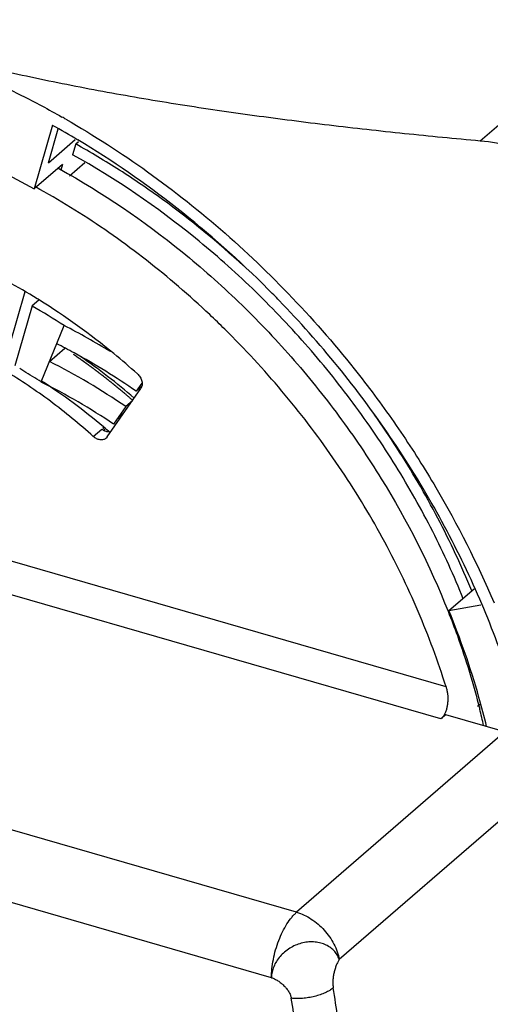
# Model space of a CAD drawing. Units: inches. Extents: x 0 to 71, y -25 to 22.
# Drawn here: x 63.6 to 64.8, y -9.6 to -7 of the extents above; entities that cross this region are included whole.
import ezdxf

# ---------------------------------------------------------------- set-up
doc = ezdxf.new("R2010")
doc.units = ezdxf.units.IN
doc.header["$LTSCALE"] = 1.87
doc.header["$MEASUREMENT"] = 0
doc.linetypes.add('CENTER', pattern=[0.6, 0.375, -0.075, 0.075, -0.075])
doc.layers.get('0').update_dxf_attribs({"linetype": 'CONTINUOUS'})
doc.layers.add('DEFAULT_1', color=7, linetype='CENTER')

msp = doc.modelspace()

# ---------------------------------------------------------------- linework, layer by layer
at = {"color": 9, "linetype": 'Continuous'}
for p, q in [((64.7756, -7.3248), (65.1362, -7.0125)), ((64.6872, -8.734), (62.3355, -8.0551)), ((63.7769, -8.0878), (63.7987, -8.069)), ((64.674, -8.8168), (62.3055, -8.1331)), ((64.839, -8.85), (64.3015, -9.3155)), ((64.9493, -8.9719), (64.4118, -9.4374)), ((64.3015, -9.3155), (63.3582, -9.0432)), ((64.2365, -9.4844), (63.2932, -9.2121))]:
    msp.add_line(p, q, dxfattribs=at)
at = {"color": 7, "linetype": 'Continuous'}
for p, q in [((63.6717, -7.285), (63.624, -7.449)), ((63.6611, -7.382), (63.6865, -7.2944)), ((63.6611, -7.382), (63.7304, -7.322)), ((63.7314, -7.3332), (63.7233, -7.361)), ((63.7314, -7.3332), (63.7385, -7.3271)), ((63.697, -7.3858), (63.624, -7.449)), ((63.697, -7.3858), (63.6926, -7.4011)), ((63.7154, -7.4153), (63.755, -7.381)), ((63.6853, -7.395), (63.6894, -7.3973)), ((63.6005, -7.7146), (63.5606, -7.8521)), ((63.6363, -7.7365), (63.6193, -7.7512)), ((63.6376, -7.7361), (63.6367, -7.7355)), ((63.6193, -7.7512), (63.5745, -7.9056)), ((63.6423, -7.9473), (63.7015, -7.8016)), ((63.6638, -7.8945), (63.7036, -7.86)), ((63.9025, -7.9499), (63.8877, -7.9712)), ((63.8129, -8.089), (63.8996, -7.964)), ((63.9013, -7.9595), (63.8877, -7.9712)), ((63.8776, -7.9958), (63.8605, -8.0106)), ((63.8605, -8.0106), (63.8291, -8.0559)), ((63.857, -8.0254), (63.8399, -8.0402)), ((63.8399, -8.0402), (63.8463, -8.0409)), ((63.8129, -8.089), (63.81, -8.0923)), ((64.6946, -8.5372), (64.7594, -8.481)), ((64.6946, -8.5372), (64.7769, -8.5226)), ((64.7687, -8.784), (64.7751, -8.7785)), ((64.6865, -8.806), (64.674, -8.8168)), ((64.839, -8.85), (64.6865, -8.806))]:
    msp.add_line(p, q, dxfattribs=at)
for centre, radius, start, end in [((62.5248, -9.3319), 2.3768, 60.3311, 60.4786), ((62.5219, -9.3501), 2.3635, 59.0599, 60.8928), ((62.5224, -9.3361), 2.3817, 60.1997, 60.3312), ((62.3527, -9.5798), 2.6496, 44.072, 44.9374), ((62.7141, -9.2196), 1.7475, 58.133, 58.326), ((62.7658, -9.2351), 1.7118, 56.8651, 60.0936), ((62.8497, -9.4535), 1.8586, 58.4968, 62.7214), ((62.8784, -9.426), 1.7705, 61.3477, 62.9924), ((62.8571, -9.4635), 1.8136, 55.3704, 61.325), ((62.8856, -9.4378), 1.7284, 55.6642, 63.2411), ((62.8098, -9.2289), 1.6395, 49.1436, 55.3336), ((62.8467, -9.1649), 1.4545, 58.9343, 59.4129), ((62.8372, -9.1806), 1.4729, 56.8641, 58.9326), ((62.9142, -9.4146), 1.638, 56.0447, 63.6073), ((62.833, -9.2075), 1.5003, 49.7071, 57.3109), ((62.5539, -9.4108), 2.3873, 32.8081, 35.2809), ((63.8226, -8.038), 0.0392, 232.2512, 244.5953), ((62.8329, -9.2179), 1.5052, 49.6505, 49.9622), ((62.8035, -9.2438), 1.5471, 48.8963, 49.7437), ((62.9588, -9.2447), 1.8711, 12.6827, 14.0228)]:
    msp.add_arc(centre, radius, start, end, dxfattribs=at)
for points, knots in [([(63.2692, -7.0754), (63.3279, -7.0917), (63.4468, -7.1227), (63.6281, -7.1637), (63.8134, -7.2001), (64.0019, -7.232), (64.1929, -7.2601), (64.3858, -7.2846), (64.5802, -7.3062), (64.7104, -7.3188), (64.7756, -7.3248)], [0, 0, 0, 0, 0.119426, 0.241105, 0.3647, 0.489842, 0.616196, 0.743482, 0.871476, 1, 1, 1, 1]), ([(63.2696, -7.0766), (63.3059, -7.088), (63.3784, -7.1132), (63.4857, -7.1571), (63.592, -7.207), (63.6615, -7.2441), (63.696, -7.2637)], [0, 0, 0, 0, 0.244746, 0.493232, 0.745046, 1, 1, 1, 1]), ([(63.7061, -7.2694), (63.7786, -7.311), (63.9207, -7.4025), (64.1203, -7.5612), (64.3056, -7.74), (64.4176, -7.871), (64.4704, -7.9391)], [0, 0, 0, 0, 0.245428, 0.495008, 0.747117, 1, 1, 1, 1]), ([(63.2613, -7.2921), (63.3234, -7.3116), (63.4157, -7.3461), (63.5354, -7.4016), (63.5946, -7.4327), (63.624, -7.449)], [0, 0, 0, 0, 0.493186, 0.745095, 1, 1, 1, 1]), ([(64.1647, -7.6478), (64.0982, -7.5867), (63.9937, -7.5009), (63.8459, -7.4001), (63.7698, -7.3546), (63.7314, -7.3332)], [0, 0, 0, 0, 0.504746, 0.753878, 1, 1, 1, 1]), ([(64.2283, -7.7083), (64.154, -7.6339), (63.9978, -7.4949), (63.8258, -7.376), (63.7371, -7.3228)], [0, 0, 0, 0, 0.504299, 1, 1, 1, 1]), ([(64.7756, -7.3248), (64.8039, -7.3273), (64.8604, -7.3379), (64.9404, -7.3703), (65.0123, -7.4185), (65.0525, -7.4602), (65.0701, -7.4828)], [0, 0, 0, 0, 0.248596, 0.498449, 0.749143, 1, 1, 1, 1]), ([(64.7318, -8.507), (64.7081, -8.4479), (64.6548, -8.3308), (64.5756, -8.1904), (64.5048, -8.0813), (64.4288, -7.9745), (64.3255, -7.8468), (64.1895, -7.7046), (63.9957, -7.5329), (63.8351, -7.4232), (63.7233, -7.361)], [0, 0, 0, 0, 0.12297, 0.247805, 0.310749, 0.373927, 0.500627, 0.627265, 0.753162, 1, 1, 1, 1]), ([(63.6894, -7.3973), (63.8008, -7.459), (63.9609, -7.568), (64.154, -7.739), (64.2894, -7.8807), (64.4126, -8.0333), (64.5576, -8.2472), (64.6454, -8.4203), (64.6926, -8.539)], [0, 0, 0, 0, 0.24689, 0.37285, 0.49955, 0.626308, 0.752445, 1, 1, 1, 1]), ([(64.6872, -8.734), (64.6666, -8.668), (64.618, -8.5366), (64.541, -8.3786), (64.4697, -8.2553), (64.3918, -8.1342), (64.2835, -7.9892), (64.1622, -7.8548), (64.0582, -7.7544), (63.9505, -7.6597), (63.8092, -7.5521), (63.6888, -7.4776), (63.6274, -7.4439)], [0, 0, 0, 0, 0.121426, 0.245416, 0.308168, 0.371291, 0.498199, 0.625345, 0.688761, 0.751922, 0.877048, 1, 1, 1, 1]), ([(63.6317, -7.7324), (63.5821, -7.7018), (63.4812, -7.6463), (63.3749, -7.6018), (63.3214, -7.5829)], [0, 0, 0, 0, 0.506689, 1, 1, 1, 1]), ([(63.8905, -7.9262), (63.8707, -7.9084), (63.7905, -7.8397), (63.7046, -7.7778), (63.6376, -7.7361)], [0, 0, 0, 0, 0.252414, 1, 1, 1, 1]), ([(64.7632, -8.4826), (64.7329, -8.4146), (64.6656, -8.2805), (64.5466, -8.0882), (64.4105, -7.9055), (64.3093, -7.7915), (64.2563, -7.7368)], [0, 0, 0, 0, 0.246436, 0.496161, 0.747823, 1, 1, 1, 1]), ([(63.7769, -8.0878), (63.7414, -8.0559), (63.6681, -7.9958), (63.5511, -7.9171), (63.4295, -7.8516), (63.3454, -7.8168), (63.303, -7.802)], [0, 0, 0, 0, 0.257057, 0.510347, 0.758402, 1, 1, 1, 1]), ([(63.8905, -7.9262), (63.892, -7.9275), (63.8947, -7.9303), (63.8991, -7.9364), (63.9021, -7.9433), (63.9032, -7.9504), (63.903, -7.9554), (63.9018, -7.96), (63.9004, -7.9628), (63.8996, -7.964)], [0, 0, 0, 0, 0.137352, 0.274944, 0.539405, 0.663891, 0.781922, 0.893695, 1, 1, 1, 1]), ([(64.4704, -7.9391), (64.5052, -7.9839), (64.5717, -8.0754), (64.6918, -8.2648), (64.7677, -8.4147), (64.8111, -8.5169)], [0, 0, 0, 0, 0.252906, 0.504463, 1, 1, 1, 1]), ([(63.8219, -8.0766), (63.8193, -8.0768), (63.8137, -8.0764), (63.8084, -8.0746), (63.8058, -8.0734)], [0, 0, 0, 0, 0.482489, 1, 1, 1, 1]), ([(63.81, -8.0923), (63.809, -8.0931), (63.8068, -8.0946), (63.8029, -8.0961), (63.7987, -8.0967), (63.7927, -8.0964), (63.7865, -8.0944), (63.7809, -8.0911), (63.7782, -8.089), (63.7769, -8.0878)], [0, 0, 0, 0, 0.10891, 0.22025, 0.336025, 0.457585, 0.718708, 0.857895, 1, 1, 1, 1]), ([(64.7536, -8.4861), (64.7274, -8.4223), (64.6684, -8.2963), (64.5983, -8.1761), (64.5604, -8.1173)], [0, 0, 0, 0, 0.496197, 1, 1, 1, 1]), ([(64.9003, -8.8863), (64.8842, -8.8178), (64.8446, -8.6809), (64.7925, -8.5483), (64.7632, -8.4826)], [0, 0, 0, 0, 0.494272, 1, 1, 1, 1]), ([(64.6926, -8.539), (64.7009, -8.5598), (64.7322, -8.6425), (64.7581, -8.7272), (64.7741, -8.7913)], [0, 0, 0, 0, 0.253125, 1, 1, 1, 1]), ([(64.7919, -8.8359), (64.7858, -8.8108), (64.7592, -8.7094), (64.7246, -8.6102), (64.6946, -8.5372)], [0, 0, 0, 0, 0.24644, 1, 1, 1, 1]), ([(64.6872, -8.734), (64.6881, -8.737), (64.6897, -8.7432), (64.6918, -8.7558), (64.6921, -8.7688), (64.6907, -8.7815), (64.6888, -8.7905), (64.6861, -8.7988), (64.6837, -8.8039), (64.6823, -8.8063)], [0, 0, 0, 0, 0.126255, 0.256212, 0.518687, 0.647618, 0.772132, 0.890151, 1, 1, 1, 1]), ([(64.6823, -8.8063), (64.6812, -8.8083), (64.6787, -8.8121), (64.6756, -8.8154), (64.674, -8.8168)], [0, 0, 0, 0, 0.524486, 1, 1, 1, 1])]:
    msp.add_open_spline(points, degree=3, knots=knots, dxfattribs=at)
at = {"color": 9, "linetype": 'Continuous'}
for points, knots in [([(64.2365, -9.4844), (64.2365, -9.4767), (64.2375, -9.4608), (64.2412, -9.4367), (64.2471, -9.4123), (64.2551, -9.3884), (64.2649, -9.3661), (64.2759, -9.346), (64.2863, -9.3314), (64.2949, -9.3217), (64.2993, -9.3174), (64.3015, -9.3155)], [0, 0, 0, 0, 0.124476, 0.257388, 0.394389, 0.531376, 0.664097, 0.78854, 0.9014, 0.952634, 1, 1, 1, 1]), ([(64.3015, -9.3155), (64.3081, -9.3174), (64.3211, -9.3224), (64.3397, -9.3326), (64.3572, -9.3457), (64.3731, -9.3611), (64.3869, -9.3785), (64.3982, -9.3973), (64.4068, -9.417), (64.4105, -9.4306), (64.4118, -9.4374)], [0, 0, 0, 0, 0.118772, 0.242414, 0.369299, 0.497969, 0.626921, 0.75463, 0.879573, 1, 1, 1, 1]), ([(64.4118, -9.4374), (64.4103, -9.4331), (64.4063, -9.4248), (64.3978, -9.4139), (64.3871, -9.4049), (64.3766, -9.3992), (64.3675, -9.3958), (64.3578, -9.3932), (64.3451, -9.3915), (64.3293, -9.392), (64.3135, -9.395), (64.2981, -9.4004), (64.2835, -9.4081), (64.2703, -9.4177), (64.2587, -9.4291), (64.2493, -9.4418), (64.2422, -9.4556), (64.2378, -9.4698), (64.2366, -9.4796), (64.2365, -9.4844)], [0, 0, 0, 0, 0.055925, 0.11222, 0.169391, 0.228113, 0.25823, 0.288855, 0.351587, 0.416235, 0.482441, 0.549681, 0.617338, 0.68475, 0.751277, 0.816335, 0.879578, 0.940843, 1, 1, 1, 1]), ([(64.4118, -9.4374), (64.4103, -9.4395), (64.4074, -9.4444), (64.4038, -9.4525), (64.4006, -9.4616), (64.3981, -9.4713), (64.3962, -9.4813), (64.3951, -9.4913), (64.395, -9.501), (64.3956, -9.5073), (64.3961, -9.5104)], [0, 0, 0, 0, 0.105293, 0.222939, 0.349779, 0.482332, 0.617022, 0.750328, 0.878944, 1, 1, 1, 1]), ([(64.2365, -9.4844), (64.2394, -9.4852), (64.2451, -9.4875), (64.2534, -9.4922), (64.2615, -9.498), (64.2691, -9.5047), (64.2758, -9.5122), (64.2814, -9.5202), (64.2856, -9.5286), (64.2874, -9.5344), (64.2878, -9.5373)], [0, 0, 0, 0, 0.11626, 0.241118, 0.371626, 0.50448, 0.636363, 0.764251, 0.885808, 1, 1, 1, 1]), ([(64.3961, -9.5104), (64.3932, -9.5128), (64.3866, -9.5175), (64.3753, -9.5234), (64.3621, -9.5286), (64.3477, -9.5328), (64.3325, -9.5359), (64.3172, -9.5378), (64.3022, -9.5383), (64.2925, -9.5378), (64.2878, -9.5373)], [0, 0, 0, 0, 0.098772, 0.211926, 0.336804, 0.469857, 0.607001, 0.743905, 0.876252, 1, 1, 1, 1]), ([(64.3961, -10.1198), (64.405, -10.0715), (64.4184, -9.9727), (64.4248, -9.8214), (64.418, -9.6664), (64.4048, -9.5626), (64.3961, -9.5104)], [0, 0, 0, 0, 0.240702, 0.48757, 0.740699, 1, 1, 1, 1]), ([(64.2878, -10.1227), (64.2964, -10.0763), (64.3092, -9.9814), (64.3155, -9.8361), (64.3089, -9.6872), (64.2962, -9.5874), (64.2878, -9.5373)], [0, 0, 0, 0, 0.240702, 0.48757, 0.7407, 1, 1, 1, 1])]:
    msp.add_open_spline(points, degree=3, knots=knots, dxfattribs=at)
at = {"layer": 'DEFAULT_1', "color": 2, "linetype": 'CENTER'}
msp.add_open_spline([(63.8784, -7.9946), (63.8723, -7.9894), (63.8632, -7.9815), (63.851, -7.9712), (63.8417, -7.9636), (63.8324, -7.9559), (63.8231, -7.9485), (63.8137, -7.941), (63.8044, -7.9335), (63.7948, -7.9264), (63.7854, -7.9191), (63.7759, -7.9119), (63.7678, -7.9061), (63.7614, -7.9014), (63.7574, -7.8985), (63.7547, -7.8964), (63.753, -7.8953), (63.7513, -7.894), (63.7491, -7.8925), (63.7438, -7.8888), (63.736, -7.8833), (63.729, -7.8784), (63.7255, -7.8759)], degree=3, knots=[0, 0, 0, 0, 0.125, 0.1875, 0.25, 0.3125, 0.375, 0.4375, 0.5, 0.5625, 0.625, 0.6875, 0.75, 0.78125, 0.8125, 0.828125, 0.835938, 0.84375, 0.859375, 0.875, 0.9375, 1, 1, 1, 1], dxfattribs=at)

doc.saveas('drawing.dxf')
